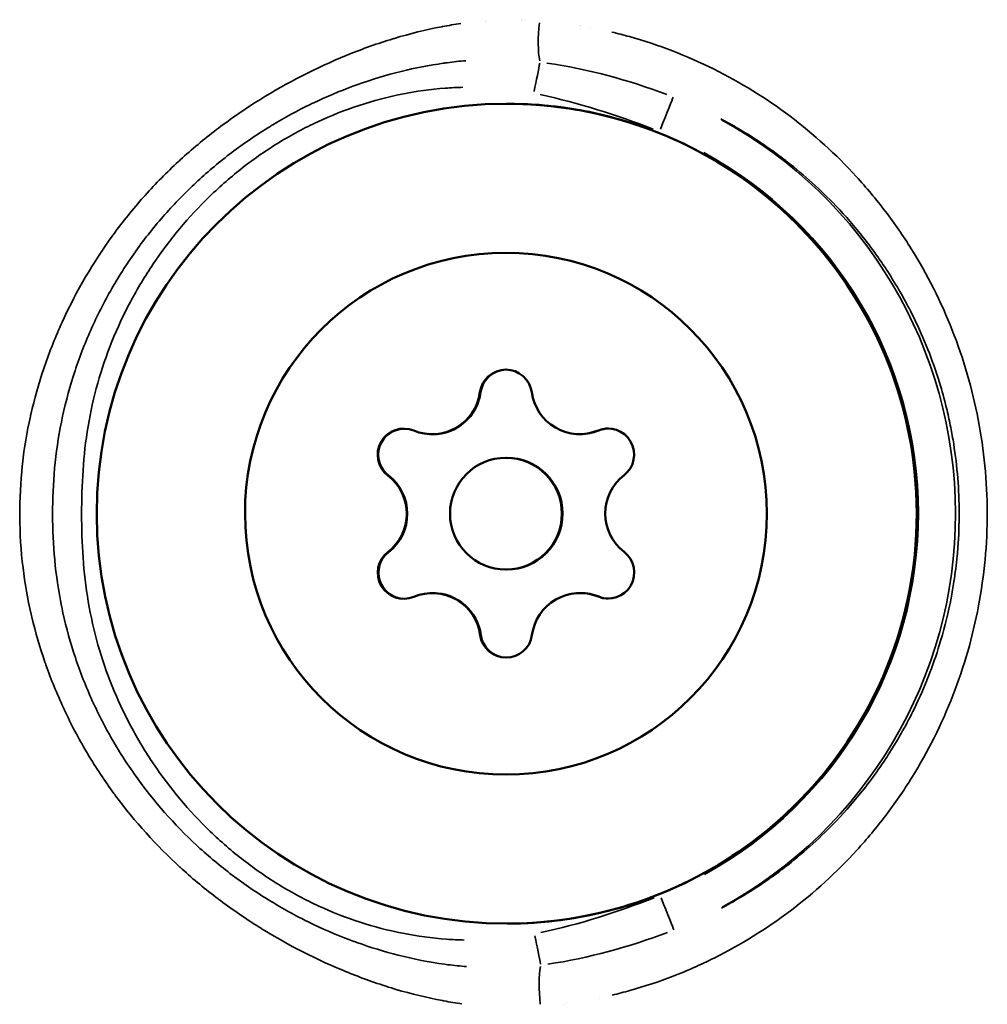
# Model space of a CAD drawing. Units: millimetres. Extents: x -495 to 17134, y 1037 to 13340.
# Drawn here: x 2659 to 2685, y 2093 to 2119 of the extents above; entities that cross this region are included whole.
import ezdxf

# ---------------------------------------------------------------- set-up
doc = ezdxf.new("R2010")
doc.units = ezdxf.units.MM
doc.header["$MEASUREMENT"] = 0
doc.layers.add('Visible (ISO)', color=7, linetype='Continuous', lineweight=50)
doc.layers.add('Visible Narrow (ISO)', color=7, linetype='Continuous', lineweight=35)

msp = doc.modelspace()

# ---------------------------------------------------------------- linework, layer by layer
at = {"layer": 'Visible (ISO)'}
for p, q in [((2660.805, 2112.202), (2660.805, 2112.203)), ((2660.835, 2112.254), (2660.835, 2112.255)), ((2670.138, 2108.049), (2670.155, 2108.049)), ((2674.099, 2108.052), (2674.116, 2108.052)), ((2672.119, 2107.418), (2672.136, 2107.418)), ((2672.122, 2104.418), (2672.139, 2104.418)), ((2670.142, 2103.785), (2670.159, 2103.785)), ((2674.103, 2103.788), (2674.12, 2103.788))]:
    msp.add_line(p, q, dxfattribs=at)
for centre, radius, start, end in [((2672.117, 2109.083), 0.7, 7.7112, 172.3924), ((2672.135, 2109.083), 0.7, 90.7584, 172.3924), ((2670.137, 2109.347), 1.298, 247.7113, 352.3927), ((2669.379, 2107.498), 0.7, 67.7113, 232.3927), ((2669.396, 2107.498), 0.7, 90.7587, 232.3927), ((2674.859, 2107.503), 0.7, 307.7108, 112.3923), ((2674.876, 2107.503), 0.7, 90.7585, 112.3923), ((2668.159, 2105.915), 1.298, 307.7108, 52.3922), ((2668.176, 2105.915), 1.298, 307.7108, 52.3922), ((2676.081, 2105.922), 1.298, 127.7108, 232.3922), ((2674.862, 2104.339), 0.7, 247.7113, 52.3927), ((2669.382, 2104.334), 0.7, 127.7108, 292.3923), ((2669.399, 2104.334), 0.7, 127.7109, 269.3451), ((2674.104, 2102.49), 1.298, 67.7113, 172.3927), ((2674.121, 2102.49), 1.298, 67.7113, 90.0519), ((2674.879, 2104.339), 0.7, 247.7113, 269.3451), ((2672.123, 2102.754), 0.7, 187.7112, 352.3924), ((2672.14, 2102.754), 0.7, 187.7112, 269.3451)]:
    msp.add_arc(centre, radius, start, end, dxfattribs=at)
for centre, major_axis in [((2672.141, 2105.918), (0.01, -11)), ((2672.12, 2105.918), (0.006, -7)), ((2672.12, 2105.918), (0.001, -1.5))]:
    msp.add_ellipse(centre, major_axis=major_axis, ratio=0.999991, dxfattribs=at)
for centre, major_axis, start_param, end_param in [((2670.154, 2109.347), (0.001, -1.298), 0, 1.437116), ((2674.098, 2109.351), (0.174, -1.287), 4.712389, 6.539423), ((2674.115, 2109.351), (0.001, -1.298), 0, 0.389918), ((2672.138, 2105.918), (-0.001, 1.5), 3.141593, 6.283185), ((2670.143, 2102.486), (-0.174, 1.287), 4.712389, 6.539423), ((2670.16, 2102.486), (-0.174, 1.287), 4.712389, 6.149505)]:
    msp.add_ellipse(centre, major_axis=major_axis, ratio=0.999991, start_param=start_param, end_param=end_param, dxfattribs=at)
msp.add_open_spline([(2672.131, 2116.918), (2673.304, 2116.92), (2674.478, 2116.731), (2676.706, 2115.995), (2677.76, 2115.447), (2679.644, 2114.048), (2680.473, 2113.196), (2681.82, 2111.275), (2682.339, 2110.206), (2683.014, 2107.958), (2683.17, 2106.78), (2683.103, 2104.434), (2682.881, 2103.267), (2682.08, 2101.061), (2681.502, 2100.023), (2680.048, 2098.181), (2679.172, 2097.378), (2677.212, 2096.087), (2676.129, 2095.6), (2674.069, 2095.046), (2673.11, 2094.919), (2672.151, 2094.918)], degree=3, knots=[3.141592, 3.141592, 3.141592, 3.141592, 3.461592, 3.461592, 3.781591, 3.781591, 4.101591, 4.101591, 4.421591, 4.421591, 4.741592, 4.741592, 5.061592, 5.061592, 5.381593, 5.381593, 5.701593, 5.701593, 6.021593, 6.021593, 6.283185, 6.283185, 6.283185, 6.283185], dxfattribs=at)
at = {"layer": 'Visible Narrow (ISO)'}
for p, q in [((2674.377, 2118.966), (2674.377, 2118.966)), ((2669.895, 2118.877), (2669.895, 2118.877)), ((2675.434, 2118.718), (2675.434, 2118.718)), ((2668.843, 2118.582), (2668.843, 2118.582)), ((2671.424, 2109.175), (2671.44, 2109.175)), ((2674.593, 2108.15), (2674.609, 2108.15)), ((2668.952, 2106.943), (2668.968, 2106.943)), ((2668.954, 2104.888), (2668.97, 2104.888)), ((2674.597, 2103.691), (2674.613, 2103.691)), ((2671.43, 2102.66), (2671.446, 2102.66)), ((2669.731, 2093.001), (2669.731, 2093.001)), ((2670.609, 2092.816), (2670.609, 2092.816)), ((2673.735, 2092.766), (2673.735, 2092.766)), ((2674.627, 2092.921), (2674.627, 2092.921))]:
    msp.add_line(p, q, dxfattribs=at)
msp.add_arc((2672.027, 2120.919), 2.824, 225.3424, 225.3438, dxfattribs=at)
for centre, major_axis, ratio, start_param, end_param in [((2672.015, 2120.919), (0.528, -1.747), 0.999928, 0.000005, 0.000098), ((2672.015, 2120.919), (-0.426, -1.774), 0.999923, 0.000005, 0.000093), ((2673.205, 2118.875), (0.074, 0.997), 0.206995, 1.372781, 2.521365), ((2672.027, 2120.919), (-1.906, -2.084), 0.999992, 1.570778, 1.570795), ((2672.861, 2117.197), (0.198, 0.98), 0.004231, 4.764595, 5.688831), ((2676.234, 2116.167), (0.371, 0.929), 0.004008, 4.790787, 6.173088), ((2672.145, 2105.918), (4.459, 11.177), 0.999993, 4.021697, 6.16416), ((2672.149, 2105.918), (4.108, -10.241), 0.999993, 0.119026, 2.261489), ((2676.252, 2095.677), (0.372, -0.928), 0.004008, 0.110098, 1.492398), ((2672.881, 2094.641), (-0.2, 0.98), 0.004231, 3.735947, 4.660182), ((2673.228, 2092.964), (-0.076, 0.997), 0.207011, 0.62023, 1.76881), ((2672.173, 2090.919), (-1.431, 1.875), 0.999977, 6.283152, 6.283184), ((2672.173, 2090.919), (1.481, 1.836), 0.999982, 6.283155, 6.283184)]:
    msp.add_ellipse(centre, major_axis=major_axis, ratio=ratio, start_param=start_param, end_param=end_param, dxfattribs=at)
for points, knots in [([(2670.94, 2092.765), (2670.777, 2092.788), (2670.614, 2092.814), (2670.451, 2092.845), (2670.44, 2092.847), (2670.429, 2092.849), (2670.418, 2092.851), (2670, 2092.93), (2669.584, 2093.032), (2669.17, 2093.154), (2669.155, 2093.159), (2669.139, 2093.164), (2669.123, 2093.168), (2668.714, 2093.291), (2668.314, 2093.433), (2667.922, 2093.59), (2667.903, 2093.598), (2667.884, 2093.606), (2667.865, 2093.613), (2667.068, 2093.937), (2666.301, 2094.328), (2665.566, 2094.782), (2665.545, 2094.795), (2665.523, 2094.809), (2665.501, 2094.822), (2665.146, 2095.044), (2664.797, 2095.283), (2664.461, 2095.534), (2664.439, 2095.55), (2664.418, 2095.566), (2664.397, 2095.582), (2664.062, 2095.836), (2663.74, 2096.102), (2663.432, 2096.382), (2663.413, 2096.399), (2663.394, 2096.417), (2663.374, 2096.435), (2662.74, 2097.016), (2662.163, 2097.654), (2661.648, 2098.35), (2661.633, 2098.369), (2661.619, 2098.388), (2661.605, 2098.407), (2661.355, 2098.748), (2661.119, 2099.105), (2660.903, 2099.468), (2660.891, 2099.488), (2660.879, 2099.507), (2660.867, 2099.527), (2660.653, 2099.891), (2660.457, 2100.262), (2660.279, 2100.642), (2660.27, 2100.663), (2660.26, 2100.684), (2660.25, 2100.705), (2660.075, 2101.084), (2659.917, 2101.47), (2659.779, 2101.864), (2659.77, 2101.888), (2659.762, 2101.912), (2659.753, 2101.936), (2659.617, 2102.33), (2659.5, 2102.733), (2659.403, 2103.142), (2659.396, 2103.169), (2659.39, 2103.195), (2659.384, 2103.222), (2659.288, 2103.635), (2659.215, 2104.047), (2659.165, 2104.465), (2659.109, 2104.924), (2659.081, 2105.387), (2659.078, 2105.851), (2659.078, 2105.856), (2659.078, 2105.861), (2659.078, 2105.866), (2659.076, 2106.312), (2659.099, 2106.763), (2659.146, 2107.208), (2659.148, 2107.223), (2659.15, 2107.239), (2659.151, 2107.254), (2659.199, 2107.683), (2659.27, 2108.107), (2659.364, 2108.525), (2659.368, 2108.545), (2659.373, 2108.564), (2659.377, 2108.583), (2659.471, 2108.997), (2659.587, 2109.407), (2659.723, 2109.811), (2659.729, 2109.829), (2659.735, 2109.847), (2659.742, 2109.865), (2659.88, 2110.27), (2660.04, 2110.671), (2660.217, 2111.06), (2660.225, 2111.076), (2660.232, 2111.092), (2660.239, 2111.108), (2660.605, 2111.903), (2661.045, 2112.655), (2661.558, 2113.365), (2661.569, 2113.38), (2661.58, 2113.395), (2661.591, 2113.41), (2661.843, 2113.756), (2662.115, 2114.093), (2662.4, 2114.413), (2662.413, 2114.428), (2662.427, 2114.443), (2662.441, 2114.459), (2662.725, 2114.776), (2663.023, 2115.078), (2663.335, 2115.366), (2663.351, 2115.381), (2663.367, 2115.396), (2663.383, 2115.411), (2663.695, 2115.696), (2664.019, 2115.967), (2664.356, 2116.224), (2664.374, 2116.237), (2664.392, 2116.251), (2664.411, 2116.265), (2664.748, 2116.52), (2665.1, 2116.762), (2665.459, 2116.989), (2665.479, 2117.001), (2665.498, 2117.013), (2665.517, 2117.025), (2666.258, 2117.487), (2667.029, 2117.883), (2667.83, 2118.211), (2667.847, 2118.218), (2667.864, 2118.225), (2667.881, 2118.232), (2668.276, 2118.391), (2668.678, 2118.535), (2669.088, 2118.659), (2669.102, 2118.664), (2669.116, 2118.668), (2669.131, 2118.672), (2669.545, 2118.796), (2669.966, 2118.901), (2670.387, 2118.981), (2670.397, 2118.983), (2670.407, 2118.985), (2670.417, 2118.987), (2670.581, 2119.018), (2670.746, 2119.046), (2670.91, 2119.069)], [0.00216448, 0.00216448, 0.00216448, 0.00216448, 0.00267134, 0.00267134, 0.00267134, 0.0027056, 0.0027056, 0.0027056, 0.004009, 0.004009, 0.004009, 0.0040584, 0.0040584, 0.0040584, 0.00534905, 0.00534905, 0.00534905, 0.0054112, 0.0054112, 0.0054112, 0.00803928, 0.00803928, 0.00803928, 0.0081168, 0.0081168, 0.0081168, 0.00938914, 0.00938914, 0.00938914, 0.0094696, 0.0094696, 0.0094696, 0.01074239, 0.01074239, 0.01074239, 0.0108224, 0.0108224, 0.0108224, 0.01345543, 0.01345543, 0.01345543, 0.013528, 0.013528, 0.013528, 0.01481114, 0.01481114, 0.01481114, 0.0148808, 0.0148808, 0.0148808, 0.01616229, 0.01616229, 0.01616229, 0.0162336, 0.0162336, 0.0162336, 0.01750885, 0.01750885, 0.01750885, 0.0175864, 0.0175864, 0.0175864, 0.01885671, 0.01885671, 0.01885671, 0.0189392, 0.0189392, 0.0189392, 0.02022152, 0.02022152, 0.02022152, 0.02162903, 0.02162903, 0.02162903, 0.0216448, 0.0216448, 0.0216448, 0.0229976, 0.0229976, 0.0229976, 0.02304449, 0.02304449, 0.02304449, 0.0243504, 0.0243504, 0.0243504, 0.0244106, 0.0244106, 0.0244106, 0.0257032, 0.0257032, 0.0257032, 0.02576066, 0.02576066, 0.02576066, 0.027056, 0.027056, 0.027056, 0.02710907, 0.02710907, 0.02710907, 0.0297616, 0.0297616, 0.0297616, 0.02981721, 0.02981721, 0.02981721, 0.0311144, 0.0311144, 0.0311144, 0.03117621, 0.03117621, 0.03117621, 0.0324672, 0.0324672, 0.0324672, 0.03253432, 0.03253432, 0.03253432, 0.03382, 0.03382, 0.03382, 0.03388941, 0.03388941, 0.03388941, 0.0351728, 0.0351728, 0.0351728, 0.03524084, 0.03524084, 0.03524084, 0.0378784, 0.0378784, 0.0378784, 0.03793427, 0.03793427, 0.03793427, 0.0392312, 0.0392312, 0.0392312, 0.03927615, 0.03927615, 0.03927615, 0.040584, 0.040584, 0.040584, 0.0406153, 0.0406153, 0.0406153, 0.04112512, 0.04112512, 0.04112512, 0.04112512]), ([(2674.96, 2118.841), (2675.119, 2118.803), (2675.277, 2118.762), (2676.217, 2118.498), (2676.967, 2118.209), (2678.406, 2117.494), (2679.099, 2117.065), (2680.38, 2116.099), (2680.972, 2115.56), (2681.789, 2114.667), (2682.051, 2114.354), (2682.546, 2113.704), (2682.777, 2113.369), (2683.422, 2112.337), (2683.79, 2111.611), (2684.242, 2110.461), (2684.377, 2110.066), (2684.61, 2109.26), (2684.708, 2108.853), (2684.945, 2107.623), (2685.029, 2106.791), (2685.032, 2105.522), (2685.012, 2105.099), (2684.932, 2104.264), (2684.873, 2103.851), (2684.718, 2103.031), (2684.623, 2102.625), (2684.393, 2101.821), (2684.259, 2101.423), (2683.808, 2100.263), (2683.44, 2099.53), (2682.79, 2098.487), (2682.557, 2098.148), (2682.064, 2097.498), (2681.805, 2097.187), (2680.99, 2096.294), (2680.396, 2095.751), (2679.103, 2094.773), (2678.421, 2094.351), (2677.346, 2093.815), (2676.978, 2093.652), (2676.225, 2093.361), (2675.837, 2093.232), (2675.288, 2093.078), (2675.13, 2093.037), (2674.972, 2092.999)], [0.02565346, 0.02565346, 0.02565346, 0.02565346, 0.02615399, 0.02615399, 0.02865664, 0.02865664, 0.03115928, 0.03115928, 0.03366193, 0.03366193, 0.03491325, 0.03491325, 0.03616457, 0.03616457, 0.03866722, 0.03866722, 0.03991854, 0.03991854, 0.04116987, 0.04116987, 0.04367251, 0.04367251, 0.04492384, 0.04492384, 0.04617516, 0.04617516, 0.04742648, 0.04742648, 0.0486778, 0.0486778, 0.05118045, 0.05118045, 0.05243177, 0.05243177, 0.0536831, 0.0536831, 0.05618574, 0.05618574, 0.05868839, 0.05868839, 0.05993971, 0.05993971, 0.06119103, 0.06119103, 0.06169156, 0.06169156, 0.06169156, 0.06169156]), ([(2671.058, 2093.763), (2670.891, 2093.777), (2670.724, 2093.795), (2670.559, 2093.816), (2670.532, 2093.82), (2670.505, 2093.823), (2670.479, 2093.827), (2670.06, 2093.885), (2669.642, 2093.968), (2669.233, 2094.072), (2668.857, 2094.167), (2668.488, 2094.28), (2668.122, 2094.411), (2668.094, 2094.421), (2668.066, 2094.432), (2668.038, 2094.442), (2667.672, 2094.576), (2667.312, 2094.727), (2666.961, 2094.895), (2666.937, 2094.906), (2666.912, 2094.918), (2666.888, 2094.93), (2666.534, 2095.101), (2666.19, 2095.288), (2665.854, 2095.491), (2665.835, 2095.503), (2665.816, 2095.514), (2665.798, 2095.525), (2665.444, 2095.742), (2665.104, 2095.973), (2664.777, 2096.221), (2664.459, 2096.461), (2664.151, 2096.718), (2663.857, 2096.988), (2663.846, 2096.999), (2663.835, 2097.009), (2663.823, 2097.019), (2663.224, 2097.575), (2662.675, 2098.197), (2662.197, 2098.866), (2662.194, 2098.87), (2662.192, 2098.873), (2662.189, 2098.877), (2661.948, 2099.214), (2661.724, 2099.566), (2661.52, 2099.925), (2661.314, 2100.289), (2661.128, 2100.66), (2660.961, 2101.04), (2660.795, 2101.419), (2660.649, 2101.807), (2660.522, 2102.202), (2660.396, 2102.598), (2660.29, 2103.004), (2660.205, 2103.414), (2660.204, 2103.422), (2660.202, 2103.429), (2660.201, 2103.437), (2660.117, 2103.85), (2660.056, 2104.266), (2660.016, 2104.681), (2659.978, 2105.084), (2659.959, 2105.487), (2659.959, 2105.893), (2659.959, 2105.898), (2659.959, 2105.903), (2659.959, 2105.908), (2659.958, 2106.316), (2659.976, 2106.725), (2660.014, 2107.136), (2660.053, 2107.553), (2660.114, 2107.968), (2660.196, 2108.377), (2660.279, 2108.79), (2660.385, 2109.2), (2660.512, 2109.602), (2660.638, 2110), (2660.784, 2110.391), (2660.951, 2110.773), (2661.117, 2111.156), (2661.303, 2111.527), (2661.508, 2111.89), (2661.712, 2112.252), (2661.938, 2112.607), (2662.179, 2112.946), (2662.183, 2112.952), (2662.187, 2112.957), (2662.191, 2112.963), (2662.435, 2113.305), (2662.696, 2113.632), (2662.973, 2113.947), (2663.237, 2114.246), (2663.517, 2114.533), (2663.81, 2114.805), (2663.824, 2114.818), (2663.839, 2114.832), (2663.853, 2114.845), (2664.143, 2115.112), (2664.449, 2115.367), (2664.763, 2115.606), (2665.092, 2115.855), (2665.431, 2116.086), (2665.782, 2116.302), (2665.809, 2116.318), (2665.836, 2116.335), (2665.863, 2116.351), (2666.188, 2116.547), (2666.523, 2116.729), (2666.864, 2116.895), (2666.899, 2116.913), (2666.934, 2116.93), (2666.97, 2116.946), (2667.312, 2117.109), (2667.66, 2117.256), (2668.013, 2117.386), (2668.049, 2117.399), (2668.085, 2117.413), (2668.121, 2117.425), (2668.511, 2117.565), (2668.908, 2117.686), (2669.311, 2117.785), (2669.682, 2117.877), (2670.06, 2117.95), (2670.44, 2118.004), (2670.474, 2118.009), (2670.508, 2118.014), (2670.542, 2118.018), (2670.708, 2118.04), (2670.874, 2118.059), (2671.04, 2118.073)], [0.00200657, 0.00200657, 0.00200657, 0.00200657, 0.00250822, 0.00250822, 0.00250822, 0.00258852, 0.00258852, 0.00258852, 0.00385461, 0.00385461, 0.00385461, 0.00501643, 0.00501643, 0.00501643, 0.00510625, 0.00510625, 0.00510625, 0.00627054, 0.00627054, 0.00627054, 0.00635155, 0.00635155, 0.00635155, 0.00752465, 0.00752465, 0.00752465, 0.00759034, 0.00759034, 0.00759034, 0.00882928, 0.00882928, 0.00882928, 0.01003286, 0.01003286, 0.01003286, 0.01007866, 0.01007866, 0.01007866, 0.01254108, 0.01254108, 0.01254108, 0.01255454, 0.01255454, 0.01255454, 0.01379518, 0.01379518, 0.01379518, 0.01504929, 0.01504929, 0.01504929, 0.0163034, 0.0163034, 0.0163034, 0.01755751, 0.01755751, 0.01755751, 0.01757996, 0.01757996, 0.01757996, 0.018841, 0.018841, 0.018841, 0.02006572, 0.02006572, 0.02006572, 0.02008144, 0.02008144, 0.02008144, 0.02131344, 0.02131344, 0.02131344, 0.02256625, 0.02256625, 0.02256625, 0.02382805, 0.02382805, 0.02382805, 0.025077, 0.025077, 0.025077, 0.02632454, 0.02632454, 0.02632454, 0.02757024, 0.02757024, 0.02757024, 0.02759037, 0.02759037, 0.02759037, 0.02884448, 0.02884448, 0.02884448, 0.03003911, 0.03003911, 0.03003911, 0.03009858, 0.03009858, 0.03009858, 0.03127837, 0.03127837, 0.03127837, 0.03251295, 0.03251295, 0.03251295, 0.0326068, 0.0326068, 0.0326068, 0.0337431, 0.0337431, 0.0337431, 0.03386091, 0.03386091, 0.03386091, 0.03499934, 0.03499934, 0.03499934, 0.03511502, 0.03511502, 0.03511502, 0.03636912, 0.03636912, 0.03636912, 0.03752118, 0.03752118, 0.03752118, 0.03762323, 0.03762323, 0.03762323, 0.03812487, 0.03812487, 0.03812487, 0.03812487]), ([(2670.966, 2117.358), (2670.807, 2117.354), (2670.649, 2117.346), (2670.492, 2117.334), (2669.707, 2117.275), (2668.937, 2117.12), (2668.182, 2116.873), (2667.805, 2116.749), (2667.434, 2116.602), (2667.077, 2116.436), (2666.72, 2116.271), (2666.375, 2116.085), (2666.04, 2115.881), (2665.706, 2115.677), (2665.382, 2115.453), (2665.07, 2115.211), (2664.758, 2114.968), (2664.456, 2114.706), (2664.172, 2114.431), (2663.604, 2113.882), (2663.101, 2113.279), (2662.659, 2112.624), (2662.439, 2112.296), (2662.233, 2111.953), (2662.048, 2111.604), (2661.862, 2111.254), (2661.696, 2110.897), (2661.55, 2110.533), (2661.403, 2110.169), (2661.277, 2109.797), (2661.17, 2109.418), (2661.063, 2109.038), (2660.976, 2108.649), (2660.91, 2108.258), (2660.845, 2107.867), (2660.801, 2107.475), (2660.775, 2107.084), (2660.748, 2106.692), (2660.738, 2106.301), (2660.738, 2105.909), (2660.738, 2105.517), (2660.749, 2105.126), (2660.777, 2104.734), (2660.804, 2104.342), (2660.848, 2103.95), (2660.915, 2103.557), (2661.048, 2102.773), (2661.263, 2102.016), (2661.556, 2101.289), (2661.703, 2100.925), (2661.87, 2100.568), (2662.056, 2100.218), (2662.242, 2099.869), (2662.448, 2099.527), (2662.669, 2099.201), (2663.11, 2098.547), (2663.615, 2097.944), (2664.185, 2097.393), (2664.47, 2097.118), (2664.772, 2096.857), (2665.083, 2096.616), (2665.395, 2096.375), (2665.719, 2096.152), (2666.055, 2095.947), (2666.391, 2095.742), (2666.739, 2095.556), (2667.1, 2095.389), (2667.461, 2095.223), (2667.831, 2095.078), (2668.206, 2094.956), (2668.58, 2094.834), (2668.962, 2094.734), (2669.349, 2094.658), (2669.737, 2094.581), (2670.134, 2094.527), (2670.528, 2094.499), (2670.686, 2094.487), (2670.844, 2094.48), (2671.001, 2094.477)], [0.00190926, 0.00190926, 0.00190926, 0.00190926, 0.00238658, 0.00238658, 0.00238658, 0.00477316, 0.00477316, 0.00477316, 0.00596645, 0.00596645, 0.00596645, 0.00715974, 0.00715974, 0.00715974, 0.00835303, 0.00835303, 0.00835303, 0.00954632, 0.00954632, 0.00954632, 0.0119329, 0.0119329, 0.0119329, 0.01312619, 0.01312619, 0.01312619, 0.01431947, 0.01431947, 0.01431947, 0.01551276, 0.01551276, 0.01551276, 0.01670605, 0.01670605, 0.01670605, 0.01789934, 0.01789934, 0.01789934, 0.01909263, 0.01909263, 0.01909263, 0.02028592, 0.02028592, 0.02028592, 0.02147921, 0.02147921, 0.02147921, 0.02386579, 0.02386579, 0.02386579, 0.02505908, 0.02505908, 0.02505908, 0.02625237, 0.02625237, 0.02625237, 0.02863895, 0.02863895, 0.02863895, 0.02983224, 0.02983224, 0.02983224, 0.03102553, 0.03102553, 0.03102553, 0.03221882, 0.03221882, 0.03221882, 0.03341211, 0.03341211, 0.03341211, 0.0346054, 0.0346054, 0.0346054, 0.03579869, 0.03579869, 0.03579869, 0.036276, 0.036276, 0.036276, 0.036276]), ([(2677.905, 2095.336), (2678.008, 2095.391), (2678.111, 2095.448), (2678.213, 2095.506), (2678.468, 2095.651), (2678.718, 2095.805), (2678.963, 2095.97), (2679.086, 2096.052), (2679.208, 2096.138), (2679.329, 2096.225), (2679.448, 2096.312), (2679.566, 2096.4), (2679.681, 2096.49), (2680.146, 2096.855), (2680.581, 2097.251), (2680.987, 2097.678), (2681.244, 2097.948), (2681.488, 2098.231), (2681.721, 2098.527), (2681.857, 2098.7), (2681.989, 2098.879), (2682.116, 2099.061), (2682.205, 2099.187), (2682.291, 2099.315), (2682.374, 2099.444), (2682.616, 2099.82), (2682.836, 2100.208), (2683.035, 2100.61), (2683.169, 2100.88), (2683.293, 2101.156), (2683.407, 2101.438), (2683.408, 2101.441), (2683.409, 2101.445), (2683.411, 2101.448), (2683.523, 2101.727), (2683.626, 2102.013), (2683.718, 2102.303), (2683.742, 2102.38), (2683.766, 2102.456), (2683.788, 2102.532), (2683.897, 2102.9), (2683.987, 2103.272), (2684.06, 2103.647), (2684.089, 2103.796), (2684.114, 2103.945), (2684.138, 2104.095), (2684.173, 2104.323), (2684.201, 2104.553), (2684.223, 2104.784), (2684.231, 2104.86), (2684.237, 2104.936), (2684.243, 2105.013), (2684.266, 2105.32), (2684.278, 2105.631), (2684.277, 2105.942), (2684.276, 2106.566), (2684.226, 2107.182), (2684.13, 2107.789), (2684.107, 2107.938), (2684.081, 2108.085), (2684.052, 2108.232), (2684.021, 2108.386), (2683.988, 2108.54), (2683.951, 2108.693), (2683.899, 2108.913), (2683.84, 2109.132), (2683.775, 2109.349), (2683.752, 2109.428), (2683.727, 2109.506), (2683.702, 2109.584), (2683.61, 2109.871), (2683.507, 2110.153), (2683.395, 2110.428), (2683.279, 2110.713), (2683.153, 2110.991), (2683.017, 2111.264), (2682.819, 2111.66), (2682.6, 2112.043), (2682.361, 2112.413), (2682.277, 2112.543), (2682.191, 2112.671), (2682.102, 2112.797), (2681.977, 2112.976), (2681.846, 2113.151), (2681.71, 2113.323), (2681.479, 2113.617), (2681.234, 2113.9), (2680.979, 2114.168), (2680.976, 2114.171), (2680.973, 2114.174), (2680.97, 2114.177), (2680.562, 2114.605), (2680.128, 2114.998), (2679.666, 2115.358), (2679.553, 2115.447), (2679.438, 2115.533), (2679.321, 2115.618), (2679.2, 2115.705), (2679.077, 2115.791), (2678.952, 2115.874), (2678.77, 2115.996), (2678.584, 2116.114), (2678.394, 2116.226), (2678.329, 2116.265), (2678.264, 2116.302), (2678.198, 2116.34), (2678.095, 2116.398), (2677.992, 2116.455), (2677.888, 2116.51)], [0.02342876, 0.02342876, 0.02342876, 0.02342876, 0.02380351, 0.02380351, 0.02380351, 0.0247404, 0.0247404, 0.0247404, 0.02521247, 0.02521247, 0.02521247, 0.02567729, 0.02567729, 0.02567729, 0.02755107, 0.02755107, 0.02755107, 0.02873322, 0.02873322, 0.02873322, 0.02942485, 0.02942485, 0.02942485, 0.02990521, 0.02990521, 0.02990521, 0.03129863, 0.03129863, 0.03129863, 0.03223552, 0.03223552, 0.03223552, 0.03224661, 0.03224661, 0.03224661, 0.03317241, 0.03317241, 0.03317241, 0.03341524, 0.03341524, 0.03341524, 0.0345832, 0.0345832, 0.0345832, 0.03504619, 0.03504619, 0.03504619, 0.03575051, 0.03575051, 0.03575051, 0.03598308, 0.03598308, 0.03598308, 0.03691719, 0.03691719, 0.03691719, 0.03879376, 0.03879376, 0.03879376, 0.03925121, 0.03925121, 0.03925121, 0.03973065, 0.03973065, 0.03973065, 0.04041888, 0.04041888, 0.04041888, 0.04066754, 0.04066754, 0.04066754, 0.04158753, 0.04158753, 0.04158753, 0.04254132, 0.04254132, 0.04254132, 0.0439292, 0.0439292, 0.0439292, 0.0444151, 0.0444151, 0.0444151, 0.0451015, 0.0451015, 0.0451015, 0.04627463, 0.04627463, 0.04627463, 0.04628888, 0.04628888, 0.04628888, 0.04816266, 0.04816266, 0.04816266, 0.04862245, 0.04862245, 0.04862245, 0.04909955, 0.04909955, 0.04909955, 0.04979671, 0.04979671, 0.04979671, 0.05003644, 0.05003644, 0.05003644, 0.05041119, 0.05041119, 0.05041119, 0.05041119])]:
    msp.add_open_spline(points, degree=3, knots=knots, dxfattribs=at)
for points in [[(2673.217, 2118.01), (2674.319, 2117.848), (2675.395, 2117.557), (2676.432, 2117.162)], [(2676.073, 2116.232), (2675.085, 2116.618), (2674.077, 2116.939), (2673.039, 2117.161)], [(2673.059, 2094.677), (2674.097, 2094.901), (2675.104, 2095.224), (2676.092, 2095.612)], [(2676.452, 2094.683), (2675.416, 2094.286), (2674.341, 2093.993), (2673.239, 2093.829)], [(2673.394, 2093.853), (2673.394, 2093.853), (2673.394, 2093.853), (2673.394, 2093.853)]]:
    msp.add_open_spline(points, degree=3, dxfattribs=at)

doc.saveas('drawing.dxf')
